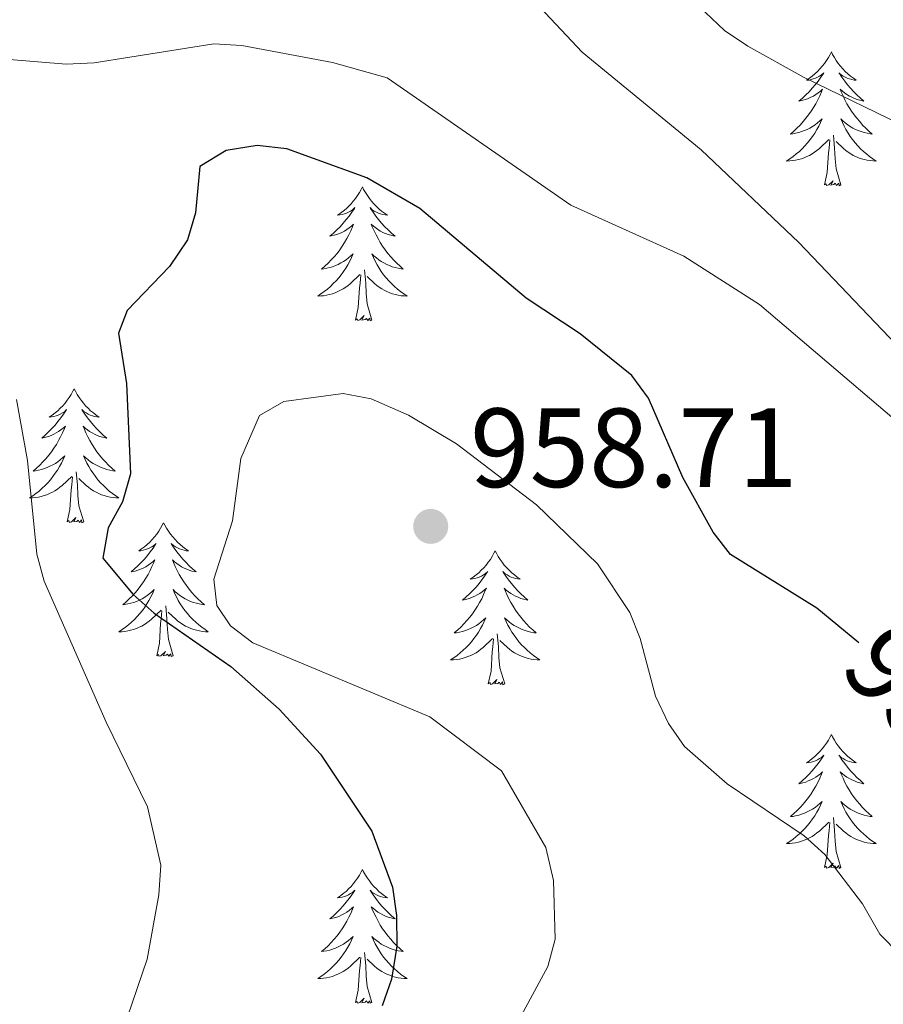
# Model space of a CAD drawing. Units: metres. Extents: x 655057 to 659578, y 702211 to 705281.
# Drawn here: x 657851 to 657928, y 702708 to 702796 of the extents above; entities that cross this region are included whole.
import ezdxf
from ezdxf.enums import TextEntityAlignment as Align

# ---------------------------------------------------------------- set-up
doc = ezdxf.new("R2010")
doc.units = ezdxf.units.M
doc.header["$MEASUREMENT"] = 0
for name, color, linetype, lineweight in [('Carátula', 7, 'Continuous', 5), ('Elementos auxiliares', 7, 'Continuous', 5), ('Entidades rústicas y varios', 7, 'Continuous', 5), ('Relieve y altimetría', 7, 'Continuous', 5), ('Textos de rotulación', 7, 'Continuous', 5)]:
    doc.layers.add(name, color=color, linetype=linetype, lineweight=lineweight)
doc.styles.add('Style-arial', font='arial.shx', dxfattribs={"bigfont": 'arialbig.shx'})
doc.styles.add('Style-Helvetica-Narrow-Oblique', font='txt')

# ---------------------------------------------------------------- blocks, each defined once
blk = doc.blocks.new('5PATER')
at = {"layer": 'Relieve y altimetría', "linetype": 'Continuous', "lineweight": 5}
h = blk.add_hatch(color=250, dxfattribs=at)
edge = h.paths.add_edge_path()
edge.add_ellipse((0, 0), major_axis=(-1.096, -1.111), ratio=0.999422, start_angle=0, end_angle=360)

msp = doc.modelspace()

# ---------------------------------------------------------------- linework, layer by layer
at = {"layer": 'Carátula', "color": 7, "linetype": 'Continuous', "lineweight": 5}
msp.add_3dface([(655123.95, 702210.98), (659577.82, 702311.62), (659510.72, 705280.86), (655056.86, 705180.22)], dxfattribs=at)
at = {"layer": 'Elementos auxiliares', "color": 250, "linetype": 'Continuous', "lineweight": 5}
msp.add_3dface([(655934.71, 704937.71), (659359.67, 705015.13), (659412.55, 702701.74), (655986.44, 702624.32)], dxfattribs=at)
at = {"layer": 'Entidades rústicas y varios', "color": 92, "linetype": 'Continuous', "lineweight": 5, "flags": 128}
for points in [[(657923.51, 702793.03), (657923.4, 702792.81), (657923.25, 702792.53), (657923.08, 702792.27), (657922.9, 702792.01), (657922.7, 702791.76), (657922.49, 702791.52), (657922.28, 702791.3), (657922.05, 702791.08), (657921.81, 702790.88), (657921.55, 702790.69), (657921.29, 702790.51), (657921.49, 702790.53), (657921.7, 702790.57), (657921.9, 702790.63), (657922.09, 702790.7), (657922.28, 702790.78), (657922.46, 702790.88), (657922.63, 702790.99), (657922.84, 702791.18), (657922.8, 702791.12), (657922.57, 702790.77), (657922.33, 702790.44), (657922.07, 702790.11), (657921.8, 702789.8), (657921.52, 702789.49), (657921.23, 702789.2), (657920.93, 702788.91), (657920.61, 702788.64), (657920.74, 702788.66), (657920.98, 702788.72), (657921.23, 702788.8), (657921.46, 702788.88), (657921.69, 702788.99), (657921.92, 702789.1), (657922.13, 702789.24), (657922.34, 702789.38), (657922.54, 702789.54), (657922.72, 702789.71), (657922.63, 702789.49), (657922.48, 702789.12), (657922.31, 702788.77), (657922.12, 702788.42), (657921.92, 702788.08), (657921.71, 702787.75), (657921.48, 702787.43), (657921.25, 702787.12), (657920.99, 702786.82), (657920.73, 702786.52), (657920.45, 702786.24), (657920.17, 702785.97), (657919.87, 702785.72), (657920.07, 702785.74), (657920.33, 702785.79), (657920.6, 702785.85), (657920.86, 702785.93), (657921.11, 702786.02), (657921.36, 702786.13), (657921.6, 702786.25), (657921.83, 702786.39), (657922.06, 702786.54), (657922.27, 702786.71), (657922.48, 702786.88), (657922.68, 702787.07), (657922.53, 702786.74), (657922.38, 702786.42), (657922.21, 702786.11), (657922.03, 702785.8), (657921.83, 702785.51), (657921.62, 702785.22), (657921.4, 702784.94), (657921.16, 702784.67), (657920.92, 702784.41), (657920.66, 702784.17), (657920.39, 702783.94), (657920.11, 702783.71), (657919.82, 702783.5), (657919.53, 702783.31), (657919.8, 702783.32), (657920.06, 702783.35), (657920.32, 702783.39), (657920.58, 702783.44), (657920.84, 702783.52), (657921.09, 702783.6), (657921.33, 702783.71), (657921.57, 702783.82), (657921.8, 702783.95), (657922.02, 702784.1), (657922.23, 702784.26), (657922.44, 702784.43), (657923.28, 702785.23)], [(657923.51, 702793.03), (657923.62, 702792.81), (657923.78, 702792.53), (657923.95, 702792.27), (657924.13, 702792.01), (657924.32, 702791.76), (657924.53, 702791.52), (657924.75, 702791.3), (657924.98, 702791.08), (657925.22, 702790.88), (657925.47, 702790.69), (657925.73, 702790.51), (657925.53, 702790.53), (657925.33, 702790.57), (657925.13, 702790.63), (657924.93, 702790.7), (657924.74, 702790.78), (657924.56, 702790.88), (657924.39, 702790.99), (657924.18, 702791.18), (657924.23, 702791.12), (657924.45, 702790.77), (657924.7, 702790.44), (657924.95, 702790.11), (657925.22, 702789.8), (657925.5, 702789.49), (657925.79, 702789.2), (657926.1, 702788.91), (657926.41, 702788.64), (657926.29, 702788.66), (657926.04, 702788.72), (657925.8, 702788.8), (657925.56, 702788.88), (657925.33, 702788.99), (657925.11, 702789.1), (657924.89, 702789.24), (657924.69, 702789.38), (657924.49, 702789.54), (657924.3, 702789.71), (657924.39, 702789.49), (657924.55, 702789.12), (657924.72, 702788.77), (657924.9, 702788.42), (657925.1, 702788.08), (657925.31, 702787.75), (657925.54, 702787.43), (657925.78, 702787.12), (657926.03, 702786.82), (657926.29, 702786.52), (657926.57, 702786.24), (657926.86, 702785.97), (657927.15, 702785.72), (657926.96, 702785.74), (657926.69, 702785.79), (657926.43, 702785.85), (657926.17, 702785.93), (657925.91, 702786.02), (657925.67, 702786.13), (657925.42, 702786.25), (657925.19, 702786.39), (657924.97, 702786.54), (657924.75, 702786.71), (657924.54, 702786.88), (657924.35, 702787.07), (657924.49, 702786.74), (657924.64, 702786.42), (657924.81, 702786.11), (657925, 702785.8), (657925.19, 702785.51), (657925.4, 702785.22), (657925.63, 702784.94), (657925.86, 702784.67), (657926.11, 702784.41), (657926.37, 702784.17), (657926.63, 702783.94), (657926.91, 702783.71), (657927.2, 702783.5), (657927.49, 702783.31), (657927.23, 702783.32), (657926.96, 702783.35), (657926.7, 702783.39), (657926.44, 702783.44), (657926.19, 702783.52), (657925.94, 702783.6), (657925.69, 702783.71), (657925.46, 702783.82), (657925.23, 702783.95), (657925, 702784.1), (657924.79, 702784.26), (657924.59, 702784.43), (657923.93, 702785.05)], [(657924.36, 702781.18), (657923.93, 702782.62), (657923.84, 702783.52), (657923.8, 702784.47), (657923.69, 702785.63)], [(657922.89, 702781.18), (657923.14, 702782.3), (657923.25, 702784.04), (657923.3, 702784.47), (657923.36, 702785.19)], [(657924.36, 702781.18), (657924.19, 702781.11), (657924.17, 702781.35), (657923.98, 702781.13), (657923.86, 702781.33), (657923.74, 702781.22), (657923.47, 702781.17), (657923.66, 702781.56), (657923.28, 702781.18), (657923.09, 702781.13), (657923.05, 702781.29), (657922.89, 702781.18)], [(657881.77, 702781), (657881.66, 702780.78), (657881.51, 702780.51), (657881.34, 702780.24), (657881.16, 702779.99), (657880.96, 702779.74), (657880.76, 702779.5), (657880.54, 702779.27), (657880.31, 702779.06), (657880.07, 702778.86), (657879.82, 702778.66), (657879.56, 702778.49), (657879.75, 702778.51), (657879.96, 702778.55), (657880.16, 702778.6), (657880.35, 702778.67), (657880.54, 702778.76), (657880.72, 702778.86), (657880.9, 702778.97), (657881.1, 702779.16), (657881.06, 702779.09), (657880.83, 702778.75), (657880.59, 702778.41), (657880.33, 702778.09), (657880.06, 702777.77), (657879.78, 702777.46), (657879.49, 702777.17), (657879.19, 702776.89), (657878.87, 702776.62), (657879, 702776.64), (657879.25, 702776.7), (657879.49, 702776.77), (657879.72, 702776.86), (657879.95, 702776.96), (657880.18, 702777.08), (657880.39, 702777.21), (657880.6, 702777.36), (657880.8, 702777.51), (657880.98, 702777.68), (657880.9, 702777.46), (657880.74, 702777.1), (657880.57, 702776.75), (657880.38, 702776.4), (657880.18, 702776.06), (657879.97, 702775.73), (657879.75, 702775.41), (657879.51, 702775.09), (657879.25, 702774.79), (657878.99, 702774.5), (657878.72, 702774.22), (657878.43, 702773.95), (657878.13, 702773.69), (657878.33, 702773.72), (657878.59, 702773.76), (657878.86, 702773.82), (657879.12, 702773.9), (657879.37, 702774), (657879.62, 702774.11), (657879.86, 702774.23), (657880.09, 702774.37), (657880.32, 702774.52), (657880.54, 702774.68), (657880.74, 702774.86), (657880.94, 702775.04), (657880.8, 702774.72), (657880.64, 702774.4), (657880.47, 702774.08), (657880.29, 702773.78), (657880.09, 702773.48), (657879.88, 702773.19), (657879.66, 702772.92), (657879.42, 702772.65), (657879.18, 702772.39), (657878.92, 702772.14), (657878.65, 702771.91), (657878.37, 702771.69), (657878.08, 702771.48), (657877.79, 702771.29), (657878.06, 702771.3), (657878.32, 702771.32), (657878.58, 702771.36), (657878.84, 702771.42), (657879.1, 702771.49), (657879.35, 702771.58), (657879.59, 702771.68), (657879.83, 702771.8), (657880.06, 702771.93), (657880.28, 702772.07), (657880.49, 702772.23), (657880.7, 702772.4), (657881.55, 702773.2)], [(657881.77, 702781), (657881.88, 702780.78), (657882.04, 702780.51), (657882.21, 702780.24), (657882.39, 702779.99), (657882.58, 702779.74), (657882.79, 702779.5), (657883.01, 702779.27), (657883.24, 702779.06), (657883.48, 702778.86), (657883.73, 702778.66), (657883.99, 702778.49), (657883.79, 702778.51), (657883.59, 702778.55), (657883.39, 702778.6), (657883.19, 702778.67), (657883.01, 702778.76), (657882.82, 702778.86), (657882.65, 702778.97), (657882.45, 702779.16), (657882.49, 702779.09), (657882.72, 702778.75), (657882.96, 702778.41), (657883.21, 702778.09), (657883.48, 702777.77), (657883.76, 702777.46), (657884.05, 702777.17), (657884.36, 702776.89), (657884.67, 702776.62), (657884.55, 702776.64), (657884.3, 702776.7), (657884.06, 702776.77), (657883.82, 702776.86), (657883.59, 702776.96), (657883.37, 702777.08), (657883.15, 702777.21), (657882.95, 702777.36), (657882.75, 702777.51), (657882.56, 702777.68), (657882.65, 702777.46), (657882.81, 702777.1), (657882.98, 702776.75), (657883.16, 702776.4), (657883.36, 702776.06), (657883.57, 702775.73), (657883.8, 702775.41), (657884.04, 702775.09), (657884.29, 702774.79), (657884.55, 702774.5), (657884.83, 702774.22), (657885.12, 702773.95), (657885.41, 702773.69), (657885.22, 702773.72), (657884.95, 702773.76), (657884.69, 702773.82), (657884.43, 702773.9), (657884.17, 702774), (657883.93, 702774.11), (657883.69, 702774.23), (657883.45, 702774.37), (657883.23, 702774.52), (657883.01, 702774.68), (657882.8, 702774.86), (657882.61, 702775.04), (657882.75, 702774.72), (657882.91, 702774.4), (657883.07, 702774.08), (657883.26, 702773.78), (657883.45, 702773.48), (657883.66, 702773.19), (657883.89, 702772.92), (657884.12, 702772.65), (657884.37, 702772.39), (657884.63, 702772.14), (657884.89, 702771.91), (657885.17, 702771.69), (657885.46, 702771.48), (657885.75, 702771.29), (657885.49, 702771.3), (657885.23, 702771.32), (657884.96, 702771.36), (657884.7, 702771.42), (657884.45, 702771.49), (657884.2, 702771.58), (657883.95, 702771.68), (657883.72, 702771.8), (657883.49, 702771.93), (657883.27, 702772.07), (657883.05, 702772.23), (657882.85, 702772.4), (657882.19, 702773.02)], [(657882.62, 702769.15), (657882.19, 702770.59), (657882.1, 702771.5), (657882.06, 702772.44), (657881.96, 702773.61)], [(657881.15, 702769.15), (657881.4, 702770.27), (657881.51, 702772.01), (657881.56, 702772.44), (657881.62, 702773.17)], [(657882.62, 702769.15), (657882.45, 702769.08), (657882.43, 702769.32), (657882.24, 702769.1), (657882.12, 702769.3), (657882, 702769.2), (657881.73, 702769.14), (657881.93, 702769.54), (657881.54, 702769.16), (657881.35, 702769.1), (657881.31, 702769.26), (657881.15, 702769.15)], [(657856.11, 702763.02), (657856, 702762.8), (657855.85, 702762.52), (657855.68, 702762.26), (657855.5, 702762), (657855.31, 702761.75), (657855.1, 702761.51), (657854.88, 702761.29), (657854.65, 702761.07), (657854.41, 702760.87), (657854.16, 702760.68), (657853.9, 702760.5), (657854.1, 702760.52), (657854.3, 702760.56), (657854.5, 702760.62), (657854.69, 702760.68), (657854.88, 702760.77), (657855.06, 702760.87), (657855.24, 702760.98), (657855.44, 702761.17), (657855.4, 702761.11), (657855.17, 702760.76), (657854.93, 702760.43), (657854.67, 702760.1), (657854.41, 702759.78), (657854.13, 702759.48), (657853.83, 702759.18), (657853.53, 702758.9), (657853.22, 702758.63), (657853.34, 702758.65), (657853.59, 702758.71), (657853.83, 702758.78), (657854.07, 702758.87), (657854.3, 702758.98), (657854.52, 702759.09), (657854.73, 702759.22), (657854.94, 702759.37), (657855.14, 702759.53), (657855.33, 702759.7), (657855.24, 702759.48), (657855.08, 702759.11), (657854.91, 702758.76), (657854.73, 702758.41), (657854.53, 702758.07), (657854.31, 702757.74), (657854.09, 702757.42), (657853.85, 702757.11), (657853.6, 702756.8), (657853.33, 702756.51), (657853.06, 702756.23), (657852.77, 702755.96), (657852.47, 702755.7), (657852.67, 702755.73), (657852.94, 702755.78), (657853.2, 702755.84), (657853.46, 702755.92), (657853.71, 702756.01), (657853.96, 702756.12), (657854.2, 702756.24), (657854.44, 702756.38), (657854.66, 702756.53), (657854.88, 702756.7), (657855.08, 702756.87), (657855.28, 702757.06), (657855.14, 702756.73), (657854.98, 702756.41), (657854.81, 702756.1), (657854.63, 702755.79), (657854.43, 702755.5), (657854.22, 702755.21), (657854, 702754.93), (657853.77, 702754.66), (657853.52, 702754.4), (657853.26, 702754.16), (657852.99, 702753.92), (657852.71, 702753.7), (657852.43, 702753.49), (657852.13, 702753.3), (657852.4, 702753.31), (657852.66, 702753.34), (657852.93, 702753.38), (657853.18, 702753.43), (657853.44, 702753.51), (657853.69, 702753.59), (657853.93, 702753.7), (657854.17, 702753.81), (657854.4, 702753.94), (657854.62, 702754.09), (657854.84, 702754.25), (657855.04, 702754.42), (657855.89, 702755.22)], [(657856.11, 702763.02), (657856.23, 702762.8), (657856.38, 702762.52), (657856.55, 702762.26), (657856.73, 702762), (657856.93, 702761.75), (657857.13, 702761.51), (657857.35, 702761.29), (657857.58, 702761.07), (657857.82, 702760.87), (657858.07, 702760.68), (657858.33, 702760.5), (657858.13, 702760.52), (657857.93, 702760.56), (657857.73, 702760.62), (657857.54, 702760.68), (657857.35, 702760.77), (657857.17, 702760.87), (657856.99, 702760.98), (657856.79, 702761.17), (657856.83, 702761.11), (657857.06, 702760.76), (657857.3, 702760.43), (657857.56, 702760.1), (657857.83, 702759.78), (657858.11, 702759.48), (657858.4, 702759.18), (657858.7, 702758.9), (657859.01, 702758.63), (657858.89, 702758.65), (657858.64, 702758.71), (657858.4, 702758.78), (657858.17, 702758.87), (657857.93, 702758.98), (657857.71, 702759.09), (657857.49, 702759.22), (657857.29, 702759.37), (657857.09, 702759.53), (657856.9, 702759.7), (657856.99, 702759.48), (657857.15, 702759.11), (657857.32, 702758.76), (657857.5, 702758.41), (657857.7, 702758.07), (657857.92, 702757.74), (657858.14, 702757.42), (657858.38, 702757.11), (657858.63, 702756.8), (657858.9, 702756.51), (657859.17, 702756.23), (657859.46, 702755.96), (657859.76, 702755.7), (657859.56, 702755.73), (657859.29, 702755.78), (657859.03, 702755.84), (657858.77, 702755.92), (657858.52, 702756.01), (657858.27, 702756.12), (657858.03, 702756.24), (657857.79, 702756.38), (657857.57, 702756.53), (657857.35, 702756.7), (657857.15, 702756.87), (657856.95, 702757.06), (657857.09, 702756.73), (657857.25, 702756.41), (657857.42, 702756.1), (657857.6, 702755.79), (657857.8, 702755.5), (657858.01, 702755.21), (657858.23, 702754.93), (657858.46, 702754.66), (657858.71, 702754.4), (657858.97, 702754.16), (657859.24, 702753.92), (657859.52, 702753.7), (657859.81, 702753.49), (657860.09, 702753.3), (657859.83, 702753.31), (657859.57, 702753.34), (657859.31, 702753.38), (657859.05, 702753.43), (657858.79, 702753.51), (657858.54, 702753.59), (657858.3, 702753.7), (657858.06, 702753.81), (657857.83, 702753.94), (657857.61, 702754.09), (657857.39, 702754.25), (657857.19, 702754.42), (657856.53, 702755.04)], [(657855.5, 702751.17), (657855.74, 702752.28), (657855.85, 702754.03), (657855.9, 702754.46), (657855.97, 702755.18)], [(657856.97, 702751.17), (657856.54, 702752.61), (657856.45, 702753.51), (657856.4, 702754.46), (657856.3, 702755.62)], [(657856.97, 702751.17), (657856.79, 702751.1), (657856.77, 702751.34), (657856.58, 702751.12), (657856.46, 702751.32), (657856.34, 702751.21), (657856.07, 702751.16), (657856.27, 702751.55), (657855.88, 702751.17), (657855.69, 702751.12), (657855.65, 702751.28), (657855.5, 702751.17)], [(657864.07, 702751.1), (657863.96, 702750.88), (657863.81, 702750.6), (657863.64, 702750.34), (657863.46, 702750.08), (657863.27, 702749.83), (657863.06, 702749.6), (657862.84, 702749.37), (657862.61, 702749.15), (657862.37, 702748.95), (657862.12, 702748.76), (657861.86, 702748.58), (657862.06, 702748.6), (657862.26, 702748.64), (657862.46, 702748.7), (657862.65, 702748.77), (657862.84, 702748.85), (657863.02, 702748.95), (657863.2, 702749.06), (657863.4, 702749.25), (657863.36, 702749.19), (657863.13, 702748.84), (657862.89, 702748.51), (657862.63, 702748.18), (657862.37, 702747.86), (657862.09, 702747.56), (657861.79, 702747.27), (657861.49, 702746.98), (657861.18, 702746.71), (657861.3, 702746.74), (657861.55, 702746.79), (657861.79, 702746.87), (657862.03, 702746.95), (657862.26, 702747.06), (657862.48, 702747.18), (657862.69, 702747.31), (657862.9, 702747.45), (657863.1, 702747.61), (657863.29, 702747.78), (657863.2, 702747.56), (657863.04, 702747.2), (657862.87, 702746.84), (657862.69, 702746.49), (657862.49, 702746.15), (657862.27, 702745.82), (657862.05, 702745.5), (657861.81, 702745.19), (657861.56, 702744.89), (657861.29, 702744.59), (657861.02, 702744.31), (657860.73, 702744.04), (657860.43, 702743.78), (657860.63, 702743.81), (657860.9, 702743.86), (657861.16, 702743.92), (657861.42, 702744), (657861.67, 702744.09), (657861.92, 702744.2), (657862.16, 702744.32), (657862.4, 702744.46), (657862.62, 702744.61), (657862.84, 702744.78), (657863.04, 702744.95), (657863.24, 702745.14), (657863.1, 702744.81), (657862.94, 702744.49), (657862.77, 702744.18), (657862.59, 702743.87), (657862.39, 702743.58), (657862.18, 702743.29), (657861.96, 702743.01), (657861.73, 702742.74), (657861.48, 702742.48), (657861.22, 702742.24), (657860.95, 702742), (657860.67, 702741.78), (657860.39, 702741.57), (657860.09, 702741.38), (657860.36, 702741.39), (657860.62, 702741.42), (657860.89, 702741.46), (657861.14, 702741.52), (657861.4, 702741.59), (657861.65, 702741.67), (657861.89, 702741.78), (657862.13, 702741.89), (657862.36, 702742.02), (657862.58, 702742.17), (657862.8, 702742.33), (657863, 702742.5), (657863.85, 702743.3)], [(657864.07, 702751.1), (657864.19, 702750.88), (657864.34, 702750.6), (657864.51, 702750.34), (657864.69, 702750.08), (657864.89, 702749.83), (657865.09, 702749.6), (657865.31, 702749.37), (657865.54, 702749.15), (657865.78, 702748.95), (657866.03, 702748.76), (657866.29, 702748.58), (657866.09, 702748.6), (657865.89, 702748.64), (657865.69, 702748.7), (657865.5, 702748.77), (657865.31, 702748.85), (657865.13, 702748.95), (657864.95, 702749.06), (657864.75, 702749.25), (657864.79, 702749.19), (657865.02, 702748.84), (657865.26, 702748.51), (657865.52, 702748.18), (657865.79, 702747.86), (657866.07, 702747.56), (657866.36, 702747.27), (657866.66, 702746.98), (657866.97, 702746.71), (657866.85, 702746.74), (657866.6, 702746.79), (657866.36, 702746.87), (657866.13, 702746.95), (657865.89, 702747.06), (657865.67, 702747.18), (657865.45, 702747.31), (657865.25, 702747.45), (657865.05, 702747.61), (657864.86, 702747.78), (657864.95, 702747.56), (657865.11, 702747.2), (657865.28, 702746.84), (657865.46, 702746.49), (657865.66, 702746.15), (657865.88, 702745.82), (657866.1, 702745.5), (657866.34, 702745.19), (657866.59, 702744.89), (657866.86, 702744.59), (657867.13, 702744.31), (657867.42, 702744.04), (657867.72, 702743.78), (657867.52, 702743.81), (657867.25, 702743.86), (657866.99, 702743.92), (657866.73, 702744), (657866.48, 702744.09), (657866.23, 702744.2), (657865.99, 702744.32), (657865.75, 702744.46), (657865.53, 702744.61), (657865.31, 702744.78), (657865.11, 702744.95), (657864.91, 702745.14), (657865.05, 702744.81), (657865.21, 702744.49), (657865.38, 702744.18), (657865.56, 702743.87), (657865.76, 702743.58), (657865.97, 702743.29), (657866.19, 702743.01), (657866.42, 702742.74), (657866.67, 702742.48), (657866.93, 702742.24), (657867.2, 702742), (657867.48, 702741.78), (657867.77, 702741.57), (657868.05, 702741.38), (657867.79, 702741.39), (657867.53, 702741.42), (657867.27, 702741.46), (657867.01, 702741.52), (657866.75, 702741.59), (657866.5, 702741.67), (657866.26, 702741.78), (657866.02, 702741.89), (657865.79, 702742.02), (657865.57, 702742.17), (657865.35, 702742.33), (657865.15, 702742.5), (657864.49, 702743.12)], [(657893.59, 702748.59), (657893.48, 702748.37), (657893.32, 702748.1), (657893.16, 702747.83), (657892.97, 702747.57), (657892.78, 702747.32), (657892.57, 702747.09), (657892.35, 702746.86), (657892.12, 702746.64), (657891.88, 702746.44), (657891.63, 702746.25), (657891.37, 702746.07), (657891.57, 702746.1), (657891.77, 702746.13), (657891.97, 702746.19), (657892.17, 702746.26), (657892.36, 702746.34), (657892.54, 702746.44), (657892.71, 702746.55), (657892.92, 702746.74), (657892.88, 702746.68), (657892.65, 702746.34), (657892.4, 702746), (657892.15, 702745.67), (657891.88, 702745.36), (657891.6, 702745.05), (657891.31, 702744.76), (657891.01, 702744.48), (657890.69, 702744.2), (657890.82, 702744.23), (657891.06, 702744.28), (657891.3, 702744.36), (657891.54, 702744.45), (657891.77, 702744.55), (657891.99, 702744.67), (657892.21, 702744.8), (657892.42, 702744.94), (657892.61, 702745.1), (657892.8, 702745.27), (657892.71, 702745.05), (657892.56, 702744.69), (657892.39, 702744.33), (657892.2, 702743.99), (657892, 702743.65), (657891.79, 702743.32), (657891.56, 702742.99), (657891.32, 702742.68), (657891.07, 702742.38), (657890.81, 702742.09), (657890.53, 702741.8), (657890.25, 702741.54), (657889.95, 702741.28), (657890.15, 702741.3), (657890.41, 702741.35), (657890.67, 702741.41), (657890.93, 702741.49), (657891.19, 702741.58), (657891.44, 702741.69), (657891.68, 702741.82), (657891.91, 702741.95), (657892.14, 702742.1), (657892.35, 702742.27), (657892.56, 702742.44), (657892.75, 702742.63), (657892.61, 702742.3), (657892.46, 702741.98), (657892.29, 702741.67), (657892.11, 702741.36), (657891.91, 702741.07), (657891.7, 702740.78), (657891.48, 702740.5), (657891.24, 702740.23), (657890.99, 702739.98), (657890.74, 702739.73), (657890.47, 702739.5), (657890.19, 702739.28), (657889.9, 702739.07), (657889.61, 702738.88), (657889.87, 702738.88), (657890.14, 702738.91), (657890.4, 702738.95), (657890.66, 702739.01), (657890.91, 702739.08), (657891.16, 702739.17), (657891.41, 702739.27), (657891.65, 702739.38), (657891.88, 702739.52), (657892.1, 702739.66), (657892.31, 702739.82), (657892.51, 702739.99), (657893.36, 702740.79)], [(657893.59, 702748.59), (657893.7, 702748.37), (657893.86, 702748.1), (657894.02, 702747.83), (657894.21, 702747.57), (657894.4, 702747.32), (657894.61, 702747.09), (657894.83, 702746.86), (657895.06, 702746.64), (657895.3, 702746.44), (657895.55, 702746.25), (657895.81, 702746.07), (657895.61, 702746.1), (657895.41, 702746.13), (657895.21, 702746.19), (657895.01, 702746.26), (657894.82, 702746.34), (657894.64, 702746.44), (657894.47, 702746.55), (657894.26, 702746.74), (657894.3, 702746.68), (657894.53, 702746.34), (657894.78, 702746), (657895.03, 702745.67), (657895.3, 702745.36), (657895.58, 702745.05), (657895.87, 702744.76), (657896.17, 702744.48), (657896.49, 702744.2), (657896.36, 702744.23), (657896.12, 702744.28), (657895.88, 702744.36), (657895.64, 702744.45), (657895.41, 702744.55), (657895.19, 702744.67), (657894.97, 702744.8), (657894.76, 702744.94), (657894.57, 702745.1), (657894.38, 702745.27), (657894.47, 702745.05), (657894.62, 702744.69), (657894.79, 702744.33), (657894.98, 702743.99), (657895.18, 702743.65), (657895.39, 702743.32), (657895.62, 702742.99), (657895.86, 702742.68), (657896.11, 702742.38), (657896.37, 702742.09), (657896.65, 702741.8), (657896.93, 702741.54), (657897.23, 702741.28), (657897.03, 702741.3), (657896.77, 702741.35), (657896.51, 702741.41), (657896.25, 702741.49), (657895.99, 702741.58), (657895.74, 702741.69), (657895.5, 702741.82), (657895.27, 702741.95), (657895.04, 702742.1), (657894.83, 702742.27), (657894.62, 702742.44), (657894.43, 702742.63), (657894.57, 702742.3), (657894.72, 702741.98), (657894.89, 702741.67), (657895.07, 702741.36), (657895.27, 702741.07), (657895.48, 702740.78), (657895.7, 702740.5), (657895.94, 702740.23), (657896.19, 702739.98), (657896.44, 702739.73), (657896.71, 702739.5), (657896.99, 702739.28), (657897.28, 702739.07), (657897.57, 702738.88), (657897.31, 702738.88), (657897.04, 702738.91), (657896.78, 702738.95), (657896.52, 702739.01), (657896.27, 702739.08), (657896.02, 702739.17), (657895.77, 702739.27), (657895.53, 702739.38), (657895.3, 702739.52), (657895.08, 702739.66), (657894.87, 702739.82), (657894.67, 702739.99), (657894.01, 702740.61)], [(657864.93, 702739.25), (657864.5, 702740.69), (657864.41, 702741.59), (657864.36, 702742.54), (657864.26, 702743.7)], [(657863.46, 702739.25), (657863.7, 702740.36), (657863.81, 702742.11), (657863.86, 702742.54), (657863.93, 702743.26)], [(657894.44, 702736.74), (657894.01, 702738.18), (657893.92, 702739.08), (657893.87, 702740.03), (657893.77, 702741.2)], [(657892.97, 702736.74), (657893.22, 702737.86), (657893.33, 702739.6), (657893.38, 702740.03), (657893.44, 702740.76)], [(657864.93, 702739.25), (657864.75, 702739.18), (657864.73, 702739.42), (657864.54, 702739.2), (657864.42, 702739.4), (657864.3, 702739.29), (657864.03, 702739.24), (657864.23, 702739.63), (657863.84, 702739.25), (657863.65, 702739.2), (657863.61, 702739.36), (657863.46, 702739.25)], [(657894.44, 702736.74), (657894.27, 702736.67), (657894.25, 702736.91), (657894.06, 702736.69), (657893.94, 702736.89), (657893.82, 702736.78), (657893.55, 702736.73), (657893.74, 702737.12), (657893.36, 702736.74), (657893.17, 702736.69), (657893.13, 702736.85), (657892.97, 702736.74)], [(657923.51, 702732.23), (657923.4, 702732.01), (657923.25, 702731.74), (657923.08, 702731.47), (657922.9, 702731.21), (657922.7, 702730.96), (657922.49, 702730.73), (657922.28, 702730.5), (657922.05, 702730.28), (657921.81, 702730.08), (657921.55, 702729.89), (657921.29, 702729.71), (657921.49, 702729.74), (657921.7, 702729.77), (657921.9, 702729.83), (657922.09, 702729.9), (657922.28, 702729.98), (657922.46, 702730.08), (657922.63, 702730.19), (657922.84, 702730.38), (657922.8, 702730.32), (657922.57, 702729.98), (657922.33, 702729.64), (657922.07, 702729.31), (657921.8, 702729), (657921.52, 702728.69), (657921.23, 702728.4), (657920.93, 702728.12), (657920.61, 702727.84), (657920.74, 702727.87), (657920.98, 702727.92), (657921.23, 702728), (657921.46, 702728.09), (657921.69, 702728.19), (657921.92, 702728.31), (657922.13, 702728.44), (657922.34, 702728.58), (657922.54, 702728.74), (657922.72, 702728.91), (657922.63, 702728.69), (657922.48, 702728.33), (657922.31, 702727.97), (657922.12, 702727.63), (657921.92, 702727.29), (657921.71, 702726.96), (657921.48, 702726.63), (657921.25, 702726.32), (657920.99, 702726.02), (657920.73, 702725.73), (657920.45, 702725.44), (657920.17, 702725.18), (657919.87, 702724.92), (657920.07, 702724.94), (657920.33, 702724.99), (657920.6, 702725.05), (657920.86, 702725.13), (657921.11, 702725.22), (657921.36, 702725.33), (657921.6, 702725.46), (657921.83, 702725.59), (657922.06, 702725.74), (657922.27, 702725.91), (657922.48, 702726.08), (657922.68, 702726.27), (657922.53, 702725.94), (657922.38, 702725.62), (657922.21, 702725.31), (657922.03, 702725), (657921.83, 702724.71), (657921.62, 702724.42), (657921.4, 702724.14), (657921.16, 702723.87), (657920.92, 702723.62), (657920.66, 702723.37), (657920.39, 702723.14), (657920.11, 702722.92), (657919.82, 702722.71), (657919.53, 702722.52), (657919.8, 702722.52), (657920.06, 702722.55), (657920.32, 702722.59), (657920.58, 702722.65), (657920.84, 702722.72), (657921.09, 702722.81), (657921.33, 702722.91), (657921.57, 702723.02), (657921.8, 702723.16), (657922.02, 702723.3), (657922.23, 702723.46), (657922.44, 702723.63), (657923.28, 702724.43)], [(657923.51, 702732.23), (657923.62, 702732.01), (657923.78, 702731.74), (657923.95, 702731.47), (657924.13, 702731.21), (657924.32, 702730.96), (657924.53, 702730.73), (657924.75, 702730.5), (657924.98, 702730.28), (657925.22, 702730.08), (657925.47, 702729.89), (657925.73, 702729.71), (657925.53, 702729.74), (657925.33, 702729.77), (657925.13, 702729.83), (657924.93, 702729.9), (657924.74, 702729.98), (657924.56, 702730.08), (657924.39, 702730.19), (657924.18, 702730.38), (657924.23, 702730.32), (657924.45, 702729.98), (657924.7, 702729.64), (657924.95, 702729.31), (657925.22, 702729), (657925.5, 702728.69), (657925.79, 702728.4), (657926.1, 702728.12), (657926.41, 702727.84), (657926.29, 702727.87), (657926.04, 702727.92), (657925.8, 702728), (657925.56, 702728.09), (657925.33, 702728.19), (657925.11, 702728.31), (657924.89, 702728.44), (657924.69, 702728.58), (657924.49, 702728.74), (657924.3, 702728.91), (657924.39, 702728.69), (657924.55, 702728.33), (657924.72, 702727.97), (657924.9, 702727.63), (657925.1, 702727.29), (657925.31, 702726.96), (657925.54, 702726.63), (657925.78, 702726.32), (657926.03, 702726.02), (657926.29, 702725.73), (657926.57, 702725.44), (657926.86, 702725.18), (657927.15, 702724.92), (657926.96, 702724.94), (657926.69, 702724.99), (657926.43, 702725.05), (657926.17, 702725.13), (657925.91, 702725.22), (657925.67, 702725.33), (657925.42, 702725.46), (657925.19, 702725.59), (657924.97, 702725.74), (657924.75, 702725.91), (657924.54, 702726.08), (657924.35, 702726.27), (657924.49, 702725.94), (657924.64, 702725.62), (657924.81, 702725.31), (657925, 702725), (657925.19, 702724.71), (657925.4, 702724.42), (657925.63, 702724.14), (657925.86, 702723.87), (657926.11, 702723.62), (657926.37, 702723.37), (657926.63, 702723.14), (657926.91, 702722.92), (657927.2, 702722.71), (657927.49, 702722.52), (657927.23, 702722.52), (657926.96, 702722.55), (657926.7, 702722.59), (657926.44, 702722.65), (657926.19, 702722.72), (657925.94, 702722.81), (657925.69, 702722.91), (657925.46, 702723.02), (657925.23, 702723.16), (657925, 702723.3), (657924.79, 702723.46), (657924.59, 702723.63), (657923.93, 702724.25)], [(657922.89, 702720.38), (657923.14, 702721.5), (657923.25, 702723.24), (657923.3, 702723.67), (657923.36, 702724.4)], [(657924.36, 702720.38), (657923.93, 702721.82), (657923.84, 702722.72), (657923.8, 702723.67), (657923.69, 702724.84)], [(657924.36, 702720.38), (657924.19, 702720.31), (657924.17, 702720.55), (657923.98, 702720.33), (657923.86, 702720.53), (657923.74, 702720.42), (657923.47, 702720.37), (657923.66, 702720.76), (657923.28, 702720.38), (657923.09, 702720.33), (657923.05, 702720.49), (657922.89, 702720.38)], [(657881.77, 702720.2), (657881.66, 702719.99), (657881.51, 702719.71), (657881.34, 702719.44), (657881.16, 702719.19), (657880.96, 702718.94), (657880.76, 702718.7), (657880.54, 702718.48), (657880.31, 702718.26), (657880.07, 702718.06), (657879.82, 702717.87), (657879.56, 702717.69), (657879.75, 702717.71), (657879.96, 702717.75), (657880.16, 702717.8), (657880.35, 702717.87), (657880.54, 702717.96), (657880.72, 702718.06), (657880.9, 702718.17), (657881.1, 702718.36), (657881.06, 702718.3), (657880.83, 702717.95), (657880.59, 702717.61), (657880.33, 702717.29), (657880.06, 702716.97), (657879.78, 702716.67), (657879.49, 702716.37), (657879.19, 702716.09), (657878.87, 702715.82), (657879, 702715.84), (657879.25, 702715.9), (657879.49, 702715.97), (657879.72, 702716.06), (657879.95, 702716.16), (657880.18, 702716.28), (657880.39, 702716.41), (657880.6, 702716.56), (657880.8, 702716.72), (657880.98, 702716.88), (657880.9, 702716.66), (657880.74, 702716.3), (657880.57, 702715.95), (657880.38, 702715.6), (657880.18, 702715.26), (657879.97, 702714.93), (657879.75, 702714.61), (657879.51, 702714.3), (657879.25, 702713.99), (657878.99, 702713.7), (657878.72, 702713.42), (657878.43, 702713.15), (657878.13, 702712.89), (657878.33, 702712.92), (657878.59, 702712.96), (657878.86, 702713.03), (657879.12, 702713.11), (657879.37, 702713.2), (657879.62, 702713.31), (657879.86, 702713.43), (657880.09, 702713.57), (657880.32, 702713.72), (657880.54, 702713.88), (657880.74, 702714.06), (657880.94, 702714.25), (657880.8, 702713.92), (657880.64, 702713.6), (657880.47, 702713.28), (657880.29, 702712.98), (657880.09, 702712.68), (657879.88, 702712.4), (657879.66, 702712.12), (657879.42, 702711.85), (657879.18, 702711.59), (657878.92, 702711.35), (657878.65, 702711.11), (657878.37, 702710.89), (657878.08, 702710.68), (657877.79, 702710.49), (657878.06, 702710.5), (657878.32, 702710.52), (657878.58, 702710.56), (657878.84, 702710.62), (657879.1, 702710.69), (657879.35, 702710.78), (657879.59, 702710.88), (657879.83, 702711), (657880.06, 702711.13), (657880.28, 702711.28), (657880.49, 702711.43), (657880.7, 702711.6), (657881.55, 702712.4)], [(657881.77, 702720.2), (657881.88, 702719.99), (657882.04, 702719.71), (657882.21, 702719.44), (657882.39, 702719.19), (657882.58, 702718.94), (657882.79, 702718.7), (657883.01, 702718.48), (657883.24, 702718.26), (657883.48, 702718.06), (657883.73, 702717.87), (657883.99, 702717.69), (657883.79, 702717.71), (657883.59, 702717.75), (657883.39, 702717.8), (657883.19, 702717.87), (657883.01, 702717.96), (657882.82, 702718.06), (657882.65, 702718.17), (657882.45, 702718.36), (657882.49, 702718.3), (657882.72, 702717.95), (657882.96, 702717.61), (657883.21, 702717.29), (657883.48, 702716.97), (657883.76, 702716.67), (657884.05, 702716.37), (657884.36, 702716.09), (657884.67, 702715.82), (657884.55, 702715.84), (657884.3, 702715.9), (657884.06, 702715.97), (657883.82, 702716.06), (657883.59, 702716.16), (657883.37, 702716.28), (657883.15, 702716.41), (657882.95, 702716.56), (657882.75, 702716.72), (657882.56, 702716.88), (657882.65, 702716.66), (657882.81, 702716.3), (657882.98, 702715.95), (657883.16, 702715.6), (657883.36, 702715.26), (657883.57, 702714.93), (657883.8, 702714.61), (657884.04, 702714.3), (657884.29, 702713.99), (657884.55, 702713.7), (657884.83, 702713.42), (657885.12, 702713.15), (657885.41, 702712.89), (657885.22, 702712.92), (657884.95, 702712.96), (657884.69, 702713.03), (657884.43, 702713.11), (657884.17, 702713.2), (657883.93, 702713.31), (657883.69, 702713.43), (657883.45, 702713.57), (657883.23, 702713.72), (657883.01, 702713.88), (657882.8, 702714.06), (657882.61, 702714.25), (657882.75, 702713.92), (657882.91, 702713.6), (657883.07, 702713.28), (657883.26, 702712.98), (657883.45, 702712.68), (657883.66, 702712.4), (657883.89, 702712.12), (657884.12, 702711.85), (657884.37, 702711.59), (657884.63, 702711.35), (657884.89, 702711.11), (657885.17, 702710.89), (657885.46, 702710.68), (657885.75, 702710.49), (657885.49, 702710.5), (657885.23, 702710.52), (657884.96, 702710.56), (657884.7, 702710.62), (657884.45, 702710.69), (657884.2, 702710.78), (657883.95, 702710.88), (657883.72, 702711), (657883.49, 702711.13), (657883.27, 702711.28), (657883.05, 702711.43), (657882.85, 702711.6), (657882.19, 702712.22)], [(657882.62, 702708.35), (657882.19, 702709.79), (657882.1, 702710.7), (657882.06, 702711.65), (657881.96, 702712.81)], [(657881.15, 702708.35), (657881.4, 702709.47), (657881.51, 702711.21), (657881.56, 702711.65), (657881.62, 702712.37)], [(657882.62, 702708.35), (657882.45, 702708.29), (657882.43, 702708.52), (657882.24, 702708.3), (657882.12, 702708.51), (657882, 702708.4), (657881.73, 702708.34), (657881.93, 702708.74), (657881.54, 702708.36), (657881.35, 702708.3), (657881.31, 702708.46), (657881.15, 702708.35)]]:
    msp.add_lwpolyline(points, dxfattribs=at)
at = {"layer": 'Relieve y altimetría', "color": 30, "linetype": 'Continuous', "lineweight": 5, "flags": 128}
for points, elevation in [([(658075.56, 702729.78), (658049.98, 702725.96), (658044.72, 702725.9), (658039.27, 702726.51), (658029, 702728.45), (658024, 702729.87), (658014.53, 702733.07), (657997.27, 702739.66), (657962.22, 702748.63), (657946.73, 702754.62), (657941.33, 702757.62), (657934.83, 702761.98), (657929.27, 702766.98), (657920.6, 702776.05), (657911.91, 702784.31), (657901.32, 702793), (657890.55, 702804.51)], 940), ([(657910.04, 702798.72), (657914.01, 702794.94), (657916.07, 702793.53), (657921.1, 702790.74), (657930.73, 702786.06), (657935.95, 702782.41), (657946.96, 702772.61), (657956.6, 702763.23), (657960.89, 702760.15), (657963.32, 702759.08), (657968.9, 702757.33), (657974.44, 702756.1), (657994.05, 702754.15), (658005.29, 702752.34), (658016.21, 702749.7), (658030.04, 702745.38), (658043.9, 702742.21), (658052.26, 702741.54), (658073.68, 702741.02)], 935), ([(658071.7, 702714.63), (658053.07, 702716.19), (658044.81, 702717.87), (658037.3, 702718.72), (657995.66, 702721.85), (657984.78, 702724.08), (657979.08, 702725.61), (657971.7, 702728.12), (657966.76, 702730.21), (657959.49, 702734.04), (657952.99, 702738.66), (657944.89, 702746.87), (657917.11, 702770.53), (657910.39, 702774.84), (657900.33, 702779.39), (657883.98, 702790.71), (657879.11, 702792.1), (657871.04, 702793.6), (657868.54, 702793.74), (657857.89, 702792.07), (657855.39, 702791.95), (657850, 702792.4)], 945), ([(657850.98, 702762.07), (657851.96, 702756.63), (657852.79, 702748.3), (657853.44, 702745.89), (657858.96, 702733.32), (657862.65, 702725.78), (657863.82, 702720.58), (657863.65, 702717.96), (657862.62, 702712.23), (657859.12, 702701.96), (657854.92, 702695.39), (657845.69, 702685.68)], 945), ([(657931.39, 702710.81), (657927.82, 702714.45), (657926.27, 702717.15), (657922.92, 702721.53), (657921.08, 702723.22), (657914.24, 702727.83), (657910.45, 702731.17), (657909.01, 702733.21), (657907.85, 702735.65), (657906.49, 702740.77), (657905.57, 702743.1), (657902.7, 702747.44), (657897.25, 702752.7), (657890.15, 702758.12), (657885.88, 702760.68), (657882.55, 702762.14), (657880.06, 702762.61), (657874.78, 702761.9), (657872.6, 702760.66), (657870.96, 702756.82), (657870.21, 702751.26), (657868.53, 702746.08), (657868.8, 702743.73), (657870.04, 702741.9), (657872.03, 702740.39), (657887.77, 702733.82), (657894.15, 702729), (657898.1, 702722.16), (657898.78, 702719.24), (657898.93, 702714), (657898.28, 702711.57), (657895.71, 702706.86)], 955)]:
    msp.add_lwpolyline(points, dxfattribs=dict(at, elevation=elevation))
at = {"layer": 'Relieve y altimetría', "color": 30, "linetype": 'Continuous', "lineweight": 25, "elevation": 950, "flags": 128}
msp.add_lwpolyline([(657925.95, 702740.41), (657922.22, 702743.49), (657914.54, 702748.27), (657913, 702750.24), (657910.29, 702755.11), (657907.23, 702762.19), (657905.75, 702764.21), (657901.16, 702767.92), (657896.33, 702771.11), (657886.87, 702779.07), (657882.17, 702781.81), (657875.04, 702784.39), (657872.39, 702784.7), (657869.64, 702784.26), (657867.3, 702782.84), (657866.91, 702778.69), (657866.2, 702776.29), (657864.61, 702773.91), (657860.83, 702770.01), (657860.06, 702767.99), (657860.77, 702763.51), (657861.13, 702755.46), (657860.42, 702752.97), (657859.14, 702750.65), (657858.66, 702747.93), (657861.36, 702744.7), (657863.23, 702743.03), (657870.06, 702738.29), (657874.36, 702734.49), (657878.05, 702730.47), (657882.6, 702723.63), (657884.46, 702718.63), (657884.79, 702716.12), (657884.84, 702713.37), (657884.37, 702710.43), (657883.54, 702708.05)], dxfattribs=at)

# ---------------------------------------------------------------- block references
at = {"layer": 'Relieve y altimetría', "color": 250, "linetype": 'Continuous', "lineweight": 5}
msp.add_blockref('5PATER', (657887.85, 702750.77, 958.71), dxfattribs=at)

# ---------------------------------------------------------------- texts
at = {"layer": 'Textos de rotulación', "color": 250, "linetype": 'Continuous', "lineweight": 5, "style": 'Style-arial'}
msp.add_text('958.71', height=7, dxfattribs=at).set_placement((657891.35, 702754.27, 958.71))
at = {"layer": 'Textos de rotulación', "color": 27, "linetype": 'Continuous', "lineweight": 5, "style": 'Style-Helvetica-Narrow-Oblique'}
msp.add_text('950', height=6.9999, rotation=312.91126, dxfattribs=at).set_placement((657931.997, 702734.577, 950), align=Align.MIDDLE_CENTER)

doc.saveas('drawing.dxf')
